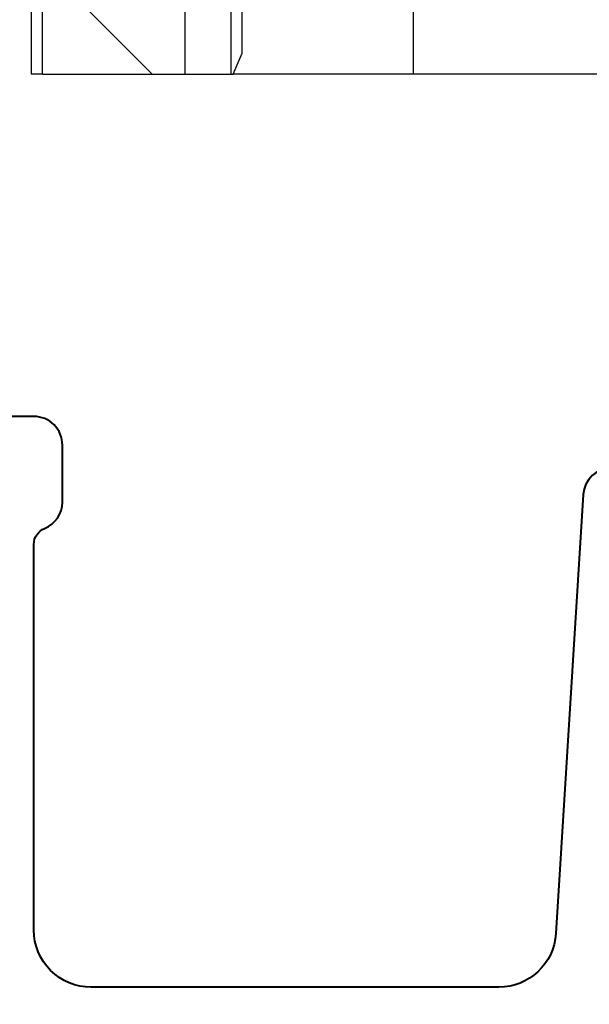
# Model space of a CAD drawing. Extents: x -850 to 290, y -635 to 26.
# Drawn here: x -38 to -28, y -566 to -549 of the extents above; entities that cross this region are included whole.
import ezdxf

# ---------------------------------------------------------------- set-up
doc = ezdxf.new("R2010")
doc.units = 0
doc.header["$LTSCALE"] = 5
doc.header["$MEASUREMENT"] = 0
doc.layers.add('100', color=7, linetype='CONTINUOUS', true_color=0xffffff)
doc.layers.add('ACCESORIO', color=1, linetype='CONTINUOUS')
doc.layers.add('Visible', color=7, linetype='CONTINUOUS', lineweight=40)

# ---------------------------------------------------------------- blocks, each defined once
blk = doc.blocks.new('A$C0E9C3E74')
at = {"layer": '100', "color": 7, "linetype": 'Continuous'}
for p, q in [((15, -26), (15, -1)), ((12.5, -26), (12.5, -4.5)), ((11.5, -25.632), (11.5, -5.797)), ((15.2, -7), (15.2, -26)), ((11.661, -26), (11.5, -25.632)), ((5, -26), (8.5, -26)), ((8.5, -26), (9.404, -26)), ((9.404, -26), (10.26, -26)), ((10.26, -26), (11.026, -26)), ((11.026, -26), (11.661, -26)), ((11.68, -26), (11.661, -26)), ((11.7, -26), (11.68, -26)), ((12.289, -26), (11.7, -26)), ((12.5, -26), (12.289, -26)), ((15, -26), (12.5, -26)), ((15, -26), (15.2, -26))]:
    blk.add_line(p, q, dxfattribs=at)
at = {"layer": '100', "color": 252, "linetype": 'Continuous'}
for p, q in [((11.7, -5.797), (11.7, -26)), ((8.5, -26), (8.5, -24))]:
    blk.add_line(p, q, dxfattribs=at)
at = {"layer": '100', "color": 2, "linetype": 'Continuous'}
blk.add_line((13.077, -26), (15, -24.077), dxfattribs=at)

msp = doc.modelspace()

# ---------------------------------------------------------------- linework, layer by layer
at = {"layer": 'Visible'}
msp.add_lwpolyline([(-27.653, -556.886, 0.396047), (-28.152, -557.355), (-28.632, -565.048, -0.396047), (-29.631, -565.986), (-36.772, -565.986, -0.414214), (-37.772, -564.986), (-37.772, -558.227, -0.305615), (-37.585, -557.949, 0.305615), (-37.272, -557.486), (-37.272, -556.486, 0.414214), (-37.772, -555.986), (-38.772, -555.986, 0.414214), (-39.272, -556.486), (-39.272, -565.486, -0.414214), (-39.772, -565.986), (-43.722, -565.986), (-44.022, -566.286), (-44.322, -565.986), (-50.772, -565.986, -0.414214)], format="xyb", dxfattribs=at)

# ---------------------------------------------------------------- block references
at = {"layer": 'ACCESORIO', "xscale": -1}
msp.add_blockref('A$C0E9C3E74', (-22.622, -523.986), dxfattribs=at)

doc.saveas('drawing.dxf')
